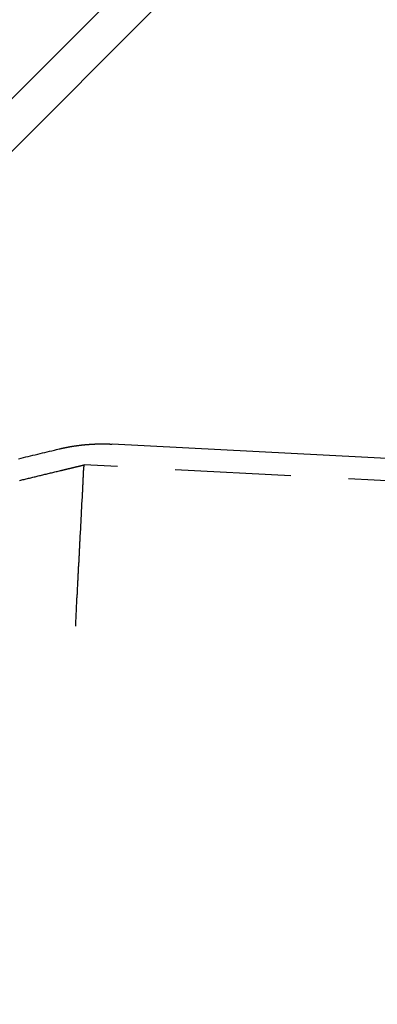
# Model space of a CAD drawing. Extents: x 1295 to 2081, y 314 to 1038.
# Drawn here: x 1683 to 1702, y 877 to 930 of the extents above; entities that cross this region are included whole.
import ezdxf

# ---------------------------------------------------------------- set-up
doc = ezdxf.new("R2010")
doc.units = 0
doc.header["$LTSCALE"] = 25
doc.linetypes.add('VERDECKT', pattern=[0.375, 0.25, -0.125])
doc.layers.get('0').update_dxf_attribs({"linetype": 'CONTINUOUS'})

# ---------------------------------------------------------------- blocks, each defined once
blk = doc.blocks.new('A$C2B090037')
at = {"color": 3, "linetype": 'CONTINUOUS', "extrusion": (0, 1, -2e-16)}
for p, q in [((1690.787, 202.506), (1609.449, 121.168)), ((1610.863, 119.754), (1692.201, 201.092)), ((2072.334, 155.636), (1688.082, 175.774))]:
    blk.add_line(p, q, dxfattribs=at)
at = {"color": 1, "linetype": 'VERDECKT', "extrusion": (0, 1, -2e-16)}
blk.add_line((2072.219, 154.441), (1686.571, 174.652), dxfattribs=at)
at = {"color": 3}
for points in [[(1685.22, 175.511, 0), (1685.24, 175.517, 0), (1685.27, 175.522, 0), (1685.29, 175.527, 0), (1685.31, 175.532, 0), (1685.33, 175.537, 0), (1685.36, 175.542, 0), (1685.38, 175.547, 0), (1685.4, 175.552, 0), (1685.42, 175.557, 0), (1685.44, 175.562, 0), (1685.47, 175.566, 0), (1685.49, 175.571, 0), (1685.51, 175.576, 0), (1685.53, 175.58, 0), (1685.55, 175.585, 0), (1685.58, 175.589, 0), (1685.6, 175.594, 0), (1685.62, 175.598, 0), (1685.64, 175.603, 0), (1685.67, 175.607, 0), (1685.69, 175.611, 0), (1685.71, 175.615, 0), (1685.73, 175.62, 0), (1685.75, 175.624, 0), (1685.78, 175.628, 0), (1685.8, 175.632, 0), (1685.82, 175.636, 0), (1685.84, 175.64, 0), (1685.87, 175.643, 0), (1685.89, 175.647, 0), (1685.91, 175.651, 0), (1685.93, 175.655, 0), (1685.96, 175.658, 0), (1685.98, 175.662, 0), (1686, 175.665, 0), (1686.02, 175.669, 0), (1686.05, 175.672, 0), (1686.07, 175.676, 0), (1686.09, 175.679, 0), (1686.11, 175.682, 0), (1686.14, 175.686, 0), (1686.16, 175.689, 0), (1686.18, 175.692, 0), (1686.2, 175.695, 0), (1686.23, 175.698, 0), (1686.25, 175.701, 0), (1686.27, 175.704, 0), (1686.29, 175.707, 0), (1686.32, 175.71, 0), (1686.34, 175.713, 0), (1686.36, 175.715, 0), (1686.38, 175.718, 0), (1686.41, 175.721, 0), (1686.43, 175.723, 0), (1686.45, 175.726, 0), (1686.47, 175.728, 0), (1686.5, 175.731, 0), (1686.52, 175.733, 0), (1686.54, 175.735, 0), (1686.56, 175.738, 0), (1686.59, 175.74, 0), (1686.61, 175.742, 0), (1686.63, 175.744, 0), (1686.65, 175.746, 0), (1686.68, 175.748, 0), (1686.7, 175.75, 0), (1686.72, 175.752, 0), (1686.74, 175.754, 0), (1686.77, 175.756, 0), (1686.79, 175.758, 0), (1686.81, 175.759, 0), (1686.84, 175.761, 0), (1686.86, 175.763, 0), (1686.88, 175.764, 0), (1686.9, 175.766, 0), (1686.93, 175.767, 0), (1686.95, 175.769, 0), (1686.97, 175.77, 0), (1686.99, 175.771, 0), (1687.02, 175.773, 0), (1687.04, 175.774, 0), (1687.06, 175.775, 0), (1687.08, 175.776, 0), (1687.11, 175.777, 0), (1687.13, 175.778, 0), (1687.15, 175.779, 0), (1687.18, 175.78, 0), (1687.2, 175.781, 0), (1687.22, 175.782, 0), (1687.24, 175.783, 0), (1687.27, 175.783, 0), (1687.29, 175.784, 0), (1687.31, 175.784, 0), (1687.33, 175.785, 0), (1687.36, 175.786, 0), (1687.38, 175.786, 0), (1687.4, 175.786, 0), (1687.43, 175.787, 0), (1687.45, 175.787, 0), (1687.47, 175.787, 0), (1687.49, 175.787, 0), (1687.52, 175.788, 0), (1687.54, 175.788, 0), (1687.56, 175.788, 0), (1687.58, 175.788, 0), (1687.61, 175.788, 0), (1687.63, 175.787, 0), (1687.65, 175.787, 0), (1687.67, 175.787, 0), (1687.7, 175.787, 0), (1687.72, 175.786, 0), (1687.74, 175.786, 0), (1687.77, 175.786, 0), (1687.79, 175.785, 0), (1687.81, 175.785, 0), (1687.83, 175.784, 0), (1687.86, 175.783, 0), (1687.88, 175.783, 0), (1687.9, 175.782, 0), (1687.92, 175.781, 0), (1687.95, 175.78, 0), (1687.97, 175.779, 0), (1687.99, 175.778, 0), (1688.01, 175.777, 0), (1688.04, 175.776, 0), (1688.06, 175.775, 0), (1688.08, 175.774, 0)], [(1683.04, 174.988, 0), (1683.17, 175.019, 0), (1683.3, 175.05, 0), (1683.43, 175.08, 0), (1683.56, 175.111, 0), (1683.68, 175.142, 0), (1683.81, 175.173, 0), (1683.94, 175.203, 0), (1684.07, 175.234, 0), (1684.2, 175.265, 0), (1684.33, 175.296, 0), (1684.45, 175.326, 0), (1684.58, 175.357, 0), (1684.71, 175.388, 0), (1684.84, 175.419, 0), (1684.97, 175.45, 0), (1685.09, 175.48, 0), (1685.22, 175.511, 0)], [(1685.22, 175.511, 0), (1685.22, 175.511, 0), (1685.22, 175.511, 0), (1685.22, 175.511, 0), (1685.22, 175.511, 0), (1685.22, 175.511, 0), (1685.22, 175.511, 0), (1685.22, 175.511, 0), (1685.22, 175.511, 0), (1685.22, 175.511, 0), (1685.22, 175.511, 0), (1685.22, 175.511, 0), (1685.22, 175.511, 0), (1685.22, 175.511, 0), (1685.22, 175.511, 0), (1685.22, 175.511, 0), (1685.22, 175.511, 0), (1685.22, 175.511, 0), (1685.22, 175.511, 0), (1685.22, 175.511, 0), (1685.22, 175.511, 0), (1685.22, 175.511, 0), (1685.22, 175.511, 0), (1685.22, 175.511, 0), (1685.22, 175.511, 0), (1685.22, 175.511, 0), (1685.22, 175.511, 0), (1685.22, 175.511, 0), (1685.22, 175.511, 0), (1685.22, 175.511, 0), (1685.22, 175.511, 0), (1685.22, 175.511, 0), (1685.22, 175.511, 0), (1685.22, 175.511, 0), (1685.22, 175.511, 0), (1685.22, 175.511, 0), (1685.22, 175.511, 0), (1685.22, 175.511, 0), (1685.22, 175.511, 0), (1685.22, 175.511, 0), (1685.22, 175.511, 0), (1685.22, 175.511, 0), (1685.22, 175.511, 0), (1685.22, 175.511, 0), (1685.22, 175.511, 0), (1685.22, 175.511, 0), (1685.22, 175.511, 0), (1685.22, 175.511, 0), (1685.22, 175.511, 0), (1685.22, 175.511, 0), (1685.22, 175.511, 0), (1685.22, 175.511, 0), (1685.22, 175.511, 0), (1685.22, 175.511, 0), (1685.22, 175.511, 0), (1685.22, 175.511, 0), (1685.22, 175.511, 0), (1685.22, 175.511, 0), (1685.22, 175.511, 0), (1685.22, 175.511, 0), (1685.22, 175.511, 0), (1685.22, 175.511, 0), (1685.22, 175.511, 0), (1685.22, 175.511, 0), (1685.22, 175.511, 0), (1685.22, 175.511, 0), (1685.22, 175.511, 0), (1685.22, 175.511, 0), (1685.22, 175.511, 0), (1685.22, 175.511, 0), (1685.22, 175.511, 0), (1685.22, 175.511, 0), (1685.22, 175.511, 0), (1685.22, 175.511, 0), (1685.22, 175.511, 0), (1685.22, 175.511, 0), (1685.22, 175.511, 0), (1685.22, 175.511, 0), (1685.22, 175.511, 0), (1685.22, 175.511, 0), (1685.22, 175.511, 0), (1685.22, 175.511, 0), (1685.22, 175.511, 0), (1685.22, 175.511, 0), (1685.22, 175.511, 0), (1685.22, 175.511, 0), (1685.22, 175.511, 0), (1685.22, 175.511, 0), (1685.22, 175.511, 0), (1685.22, 175.511, 0), (1685.22, 175.511, 0), (1685.22, 175.511, 0), (1685.22, 175.511, 0), (1685.22, 175.511, 0), (1685.22, 175.511, 0), (1685.22, 175.511, 0), (1685.22, 175.511, 0), (1685.22, 175.511, 0), (1685.22, 175.511, 0), (1685.22, 175.511, 0), (1685.22, 175.511, 0), (1685.22, 175.511, 0), (1685.22, 175.511, 0), (1685.22, 175.511, 0), (1685.22, 175.511, 0), (1685.22, 175.511, 0), (1685.22, 175.511, 0), (1685.22, 175.511, 0), (1685.22, 175.511, 0), (1685.22, 175.511, 0), (1685.22, 175.511, 0), (1685.22, 175.511, 0), (1685.22, 175.511, 0), (1685.22, 175.511, 0), (1685.22, 175.511, 0), (1685.22, 175.511, 0), (1685.22, 175.511, 0), (1685.22, 175.511, 0), (1685.22, 175.511, 0), (1685.22, 175.511, 0), (1685.22, 175.511, 0), (1685.22, 175.511, 0), (1685.22, 175.511, 0), (1685.22, 175.511, 0), (1685.22, 175.511, 0), (1685.22, 175.511, 0), (1685.22, 175.511, 0), (1685.22, 175.511, 0)], [(1685.3, 174.347, 0), (1685.3, 174.347, 0), (1685.3, 174.347, 0), (1685.3, 174.347, 0), (1685.3, 174.347, 0), (1685.3, 174.347, 0), (1685.3, 174.347, 0), (1685.3, 174.347, 0), (1685.3, 174.347, 0), (1685.3, 174.347, 0), (1685.3, 174.347, 0), (1685.3, 174.347, 0), (1685.3, 174.347, 0), (1685.3, 174.347, 0), (1685.3, 174.347, 0), (1685.3, 174.347, 0), (1685.3, 174.347, 0), (1685.3, 174.347, 0), (1685.3, 174.347, 0), (1685.3, 174.347, 0), (1685.3, 174.347, 0), (1685.3, 174.347, 0), (1685.3, 174.347, 0), (1685.3, 174.347, 0), (1685.3, 174.347, 0), (1685.3, 174.347, 0), (1685.3, 174.347, 0), (1685.3, 174.347, 0), (1685.3, 174.347, 0), (1685.3, 174.347, 0), (1685.3, 174.347, 0), (1685.3, 174.347, 0), (1685.3, 174.347, 0), (1685.3, 174.347, 0), (1685.3, 174.347, 0), (1685.3, 174.347, 0), (1685.3, 174.347, 0), (1685.3, 174.347, 0), (1685.3, 174.347, 0), (1685.3, 174.347, 0), (1685.3, 174.347, 0), (1685.3, 174.347, 0), (1685.3, 174.347, 0), (1685.3, 174.347, 0), (1685.3, 174.347, 0), (1685.3, 174.347, 0), (1685.3, 174.347, 0), (1685.3, 174.347, 0), (1685.3, 174.347, 0), (1685.3, 174.347, 0), (1685.3, 174.347, 0), (1685.3, 174.347, 0), (1685.3, 174.347, 0), (1685.3, 174.347, 0), (1685.3, 174.347, 0), (1685.3, 174.347, 0), (1685.3, 174.347, 0), (1685.3, 174.347, 0), (1685.3, 174.347, 0), (1685.3, 174.347, 0), (1685.3, 174.347, 0), (1685.3, 174.347, 0), (1685.3, 174.347, 0), (1685.3, 174.347, 0), (1685.3, 174.347, 0), (1685.3, 174.347, 0), (1685.3, 174.347, 0), (1685.3, 174.347, 0), (1685.3, 174.347, 0), (1685.3, 174.347, 0), (1685.3, 174.347, 0), (1685.3, 174.347, 0), (1685.3, 174.347, 0), (1685.3, 174.347, 0), (1685.3, 174.347, 0), (1685.3, 174.347, 0), (1685.3, 174.347, 0), (1685.3, 174.347, 0), (1685.3, 174.347, 0), (1685.3, 174.347, 0), (1685.3, 174.347, 0), (1685.3, 174.347, 0), (1685.3, 174.347, 0), (1685.3, 174.347, 0), (1685.3, 174.347, 0), (1685.3, 174.347, 0), (1685.3, 174.347, 0), (1685.3, 174.347, 0), (1685.3, 174.347, 0), (1685.3, 174.347, 0), (1685.3, 174.347, 0), (1685.3, 174.347, 0), (1685.3, 174.347, 0), (1685.3, 174.347, 0), (1685.3, 174.347, 0), (1685.3, 174.347, 0), (1685.3, 174.347, 0), (1685.3, 174.347, 0), (1685.3, 174.347, 0), (1685.3, 174.347, 0), (1685.3, 174.347, 0), (1685.3, 174.347, 0), (1685.3, 174.347, 0), (1685.3, 174.347, 0), (1685.3, 174.347, 0), (1685.3, 174.347, 0), (1685.3, 174.347, 0), (1685.3, 174.347, 0), (1685.3, 174.347, 0), (1685.3, 174.347, 0), (1685.3, 174.347, 0), (1685.3, 174.347, 0), (1685.3, 174.347, 0), (1685.3, 174.347, 0), (1685.3, 174.347, 0), (1685.3, 174.347, 0), (1685.3, 174.347, 0), (1685.3, 174.347, 0), (1685.3, 174.347, 0), (1685.3, 174.347, 0), (1685.3, 174.347, 0), (1685.3, 174.347, 0), (1685.3, 174.347, 0), (1685.3, 174.347, 0), (1685.3, 174.347, 0), (1685.3, 174.347, 0), (1685.3, 174.347, 0), (1685.3, 174.347, 0)]]:
    blk.add_polyline3d(points, dxfattribs=at)
at = {"color": 1}
for points in [[(1688.08, 175.774, 0), (1688.08, 175.774, 0), (1688.08, 175.774, 0), (1688.08, 175.774, 0), (1688.08, 175.774, 0), (1688.08, 175.774, 0), (1688.08, 175.774, 0), (1688.08, 175.774, 0), (1688.08, 175.774, 0), (1688.08, 175.774, 0), (1688.08, 175.774, 0), (1688.08, 175.774, 0), (1688.08, 175.774, 0), (1688.08, 175.774, 0), (1688.08, 175.774, 0), (1688.08, 175.774, 0), (1688.08, 175.774, 0), (1688.08, 175.774, 0), (1688.08, 175.774, 0), (1688.08, 175.774, 0), (1688.08, 175.774, 0), (1688.08, 175.774, 0), (1688.08, 175.774, 0), (1688.08, 175.774, 0), (1688.08, 175.774, 0), (1688.08, 175.774, 0), (1688.08, 175.774, 0), (1688.08, 175.774, 0), (1688.08, 175.774, 0), (1688.08, 175.774, 0), (1688.08, 175.774, 0), (1688.08, 175.774, 0), (1688.08, 175.774, 0), (1688.08, 175.774, 0), (1688.08, 175.774, 0), (1688.08, 175.774, 0), (1688.08, 175.774, 0), (1688.08, 175.774, 0), (1688.08, 175.774, 0), (1688.08, 175.774, 0), (1688.08, 175.774, 0), (1688.08, 175.774, 0), (1688.08, 175.774, 0), (1688.08, 175.774, 0), (1688.08, 175.774, 0), (1688.08, 175.774, 0), (1688.08, 175.774, 0), (1688.08, 175.774, 0), (1688.08, 175.774, 0), (1688.08, 175.774, 0), (1688.08, 175.774, 0), (1688.08, 175.774, 0), (1688.08, 175.774, 0), (1688.08, 175.774, 0), (1688.08, 175.774, 0), (1688.08, 175.774, 0), (1688.08, 175.774, 0), (1688.08, 175.774, 0), (1688.08, 175.774, 0), (1688.08, 175.774, 0), (1688.08, 175.774, 0), (1688.08, 175.774, 0), (1688.08, 175.774, 0), (1688.08, 175.774, 0), (1688.08, 175.774, 0), (1688.08, 175.774, 0), (1688.08, 175.774, 0), (1688.08, 175.774, 0), (1688.08, 175.774, 0), (1688.08, 175.774, 0), (1688.08, 175.774, 0), (1688.08, 175.774, 0), (1688.08, 175.774, 0), (1688.08, 175.774, 0), (1688.08, 175.774, 0), (1688.08, 175.774, 0), (1688.08, 175.774, 0), (1688.08, 175.774, 0), (1688.08, 175.774, 0), (1688.08, 175.774, 0), (1688.08, 175.774, 0), (1688.08, 175.774, 0), (1688.08, 175.774, 0), (1688.08, 175.774, 0), (1688.08, 175.774, 0), (1688.08, 175.774, 0), (1688.08, 175.774, 0), (1688.08, 175.774, 0), (1688.08, 175.774, 0), (1688.08, 175.774, 0), (1688.08, 175.774, 0), (1688.08, 175.774, 0), (1688.08, 175.774, 0), (1688.08, 175.774, 0), (1688.08, 175.774, 0), (1688.08, 175.774, 0), (1688.08, 175.774, 0), (1688.08, 175.774, 0), (1688.08, 175.774, 0), (1688.08, 175.774, 0), (1688.08, 175.774, 0), (1688.08, 175.774, 0), (1688.08, 175.774, 0), (1688.08, 175.774, 0), (1688.08, 175.774, 0), (1688.08, 175.774, 0), (1688.08, 175.774, 0), (1688.08, 175.774, 0), (1688.08, 175.774, 0), (1688.08, 175.774, 0), (1688.08, 175.774, 0), (1688.08, 175.774, 0), (1688.08, 175.774, 0), (1688.08, 175.774, 0), (1688.08, 175.774, 0), (1688.08, 175.774, 0), (1688.08, 175.774, 0), (1688.08, 175.774, 0), (1688.08, 175.774, 0), (1688.08, 175.774, 0), (1688.08, 175.774, 0), (1688.08, 175.774, 0), (1688.08, 175.774, 0), (1688.08, 175.774, 0), (1688.08, 175.774, 0), (1688.08, 175.774, 0), (1688.08, 175.774, 0), (1688.08, 175.774, 0)], [(1685.22, 175.511, 0), (1685.22, 175.511, 0), (1685.22, 175.511, 0), (1685.22, 175.511, 0), (1685.22, 175.511, 0), (1685.22, 175.511, 0), (1685.22, 175.511, 0), (1685.22, 175.511, 0), (1685.22, 175.511, 0), (1685.22, 175.511, 0), (1685.22, 175.511, 0), (1685.22, 175.511, 0), (1685.22, 175.511, 0), (1685.22, 175.511, 0), (1685.22, 175.511, 0), (1685.22, 175.511, 0), (1685.22, 175.511, 0), (1685.22, 175.511, 0), (1685.22, 175.511, 0), (1685.22, 175.511, 0), (1685.22, 175.511, 0), (1685.22, 175.511, 0), (1685.22, 175.511, 0), (1685.22, 175.511, 0), (1685.22, 175.511, 0), (1685.22, 175.511, 0), (1685.22, 175.511, 0), (1685.22, 175.511, 0), (1685.22, 175.511, 0), (1685.22, 175.511, 0), (1685.22, 175.511, 0), (1685.22, 175.511, 0), (1685.22, 175.511, 0), (1685.22, 175.511, 0), (1685.22, 175.511, 0), (1685.22, 175.511, 0), (1685.22, 175.511, 0), (1685.22, 175.511, 0), (1685.22, 175.511, 0), (1685.22, 175.511, 0), (1685.22, 175.511, 0), (1685.22, 175.511, 0), (1685.22, 175.511, 0), (1685.22, 175.511, 0), (1685.22, 175.511, 0), (1685.22, 175.511, 0), (1685.22, 175.511, 0), (1685.22, 175.511, 0), (1685.22, 175.511, 0), (1685.22, 175.511, 0), (1685.22, 175.511, 0), (1685.22, 175.511, 0), (1685.22, 175.511, 0), (1685.22, 175.511, 0), (1685.22, 175.511, 0), (1685.22, 175.511, 0), (1685.22, 175.511, 0), (1685.22, 175.511, 0), (1685.22, 175.511, 0), (1685.22, 175.511, 0), (1685.22, 175.511, 0), (1685.22, 175.511, 0), (1685.22, 175.511, 0), (1685.22, 175.511, 0), (1685.22, 175.511, 0), (1685.22, 175.511, 0), (1685.22, 175.511, 0), (1685.22, 175.511, 0), (1685.22, 175.511, 0), (1685.22, 175.511, 0), (1685.22, 175.511, 0), (1685.22, 175.511, 0), (1685.22, 175.511, 0), (1685.22, 175.511, 0), (1685.22, 175.511, 0), (1685.22, 175.511, 0), (1685.22, 175.511, 0), (1685.22, 175.511, 0), (1685.22, 175.511, 0), (1685.22, 175.511, 0), (1685.22, 175.511, 0), (1685.22, 175.511, 0), (1685.22, 175.511, 0), (1685.22, 175.511, 0), (1685.22, 175.511, 0), (1685.22, 175.511, 0), (1685.22, 175.511, 0), (1685.22, 175.511, 0), (1685.22, 175.511, 0), (1685.22, 175.511, 0), (1685.22, 175.511, 0), (1685.22, 175.511, 0), (1685.22, 175.511, 0), (1685.22, 175.511, 0), (1685.22, 175.511, 0), (1685.22, 175.511, 0), (1685.22, 175.511, 0), (1685.22, 175.511, 0), (1685.22, 175.511, 0), (1685.22, 175.511, 0), (1685.22, 175.511, 0), (1685.22, 175.511, 0), (1685.22, 175.511, 0), (1685.22, 175.511, 0), (1685.22, 175.511, 0), (1685.22, 175.511, 0), (1685.22, 175.511, 0), (1685.22, 175.511, 0), (1685.22, 175.511, 0), (1685.22, 175.511, 0), (1685.22, 175.511, 0), (1685.22, 175.511, 0), (1685.22, 175.511, 0), (1685.22, 175.511, 0), (1685.22, 175.511, 0), (1685.22, 175.511, 0), (1685.22, 175.511, 0), (1685.22, 175.511, 0), (1685.22, 175.511, 0), (1685.22, 175.511, 0), (1685.22, 175.511, 0), (1685.22, 175.511, 0), (1685.22, 175.511, 0), (1685.22, 175.511, 0), (1685.22, 175.511, 0), (1685.22, 175.511, 0), (1685.22, 175.511, 0), (1685.22, 175.511, 0)], [(1683.09, 173.816, 0), (1683.15, 173.83, 0), (1683.21, 173.845, 0), (1683.27, 173.859, 0), (1683.33, 173.873, 0), (1683.39, 173.888, 0), (1683.45, 173.902, 0), (1683.51, 173.916, 0), (1683.57, 173.931, 0), (1683.63, 173.945, 0), (1683.69, 173.959, 0), (1683.75, 173.974, 0), (1683.81, 173.988, 0), (1683.87, 174.003, 0), (1683.93, 174.017, 0), (1683.98, 174.031, 0), (1684.04, 174.046, 0), (1684.1, 174.06, 0), (1684.16, 174.074, 0), (1684.22, 174.089, 0), (1684.28, 174.103, 0), (1684.34, 174.117, 0), (1684.4, 174.132, 0), (1684.46, 174.146, 0), (1684.52, 174.16, 0), (1684.58, 174.175, 0), (1684.64, 174.189, 0), (1684.7, 174.203, 0), (1684.76, 174.218, 0), (1684.82, 174.232, 0), (1684.88, 174.246, 0), (1684.94, 174.261, 0), (1685, 174.275, 0), (1685.06, 174.289, 0), (1685.12, 174.304, 0), (1685.18, 174.318, 0), (1685.24, 174.332, 0), (1685.3, 174.347, 0)], [(1685.3, 174.347, 0), (1685.31, 174.349, 0), (1685.32, 174.352, 0), (1685.33, 174.354, 0), (1685.34, 174.356, 0), (1685.35, 174.359, 0), (1685.36, 174.361, 0), (1685.37, 174.364, 0), (1685.38, 174.366, 0), (1685.39, 174.368, 0), (1685.4, 174.371, 0), (1685.41, 174.373, 0), (1685.42, 174.376, 0), (1685.43, 174.378, 0), (1685.44, 174.38, 0), (1685.45, 174.383, 0), (1685.46, 174.385, 0), (1685.47, 174.388, 0), (1685.48, 174.39, 0), (1685.49, 174.392, 0), (1685.5, 174.395, 0), (1685.51, 174.397, 0), (1685.52, 174.4, 0), (1685.53, 174.402, 0), (1685.54, 174.404, 0), (1685.55, 174.407, 0), (1685.56, 174.409, 0), (1685.57, 174.412, 0), (1685.58, 174.414, 0), (1685.59, 174.416, 0), (1685.6, 174.419, 0), (1685.61, 174.421, 0), (1685.62, 174.424, 0), (1685.63, 174.426, 0), (1685.64, 174.428, 0), (1685.65, 174.431, 0), (1685.66, 174.433, 0), (1685.67, 174.436, 0), (1685.68, 174.438, 0), (1685.69, 174.44, 0), (1685.7, 174.443, 0), (1685.71, 174.445, 0), (1685.72, 174.448, 0), (1685.73, 174.45, 0), (1685.74, 174.453, 0), (1685.75, 174.455, 0), (1685.76, 174.457, 0), (1685.77, 174.46, 0), (1685.78, 174.462, 0), (1685.79, 174.465, 0), (1685.8, 174.467, 0), (1685.81, 174.469, 0), (1685.82, 174.472, 0), (1685.83, 174.474, 0), (1685.84, 174.477, 0), (1685.85, 174.479, 0), (1685.86, 174.481, 0), (1685.87, 174.484, 0), (1685.88, 174.486, 0), (1685.89, 174.489, 0), (1685.9, 174.491, 0), (1685.91, 174.493, 0), (1685.92, 174.496, 0), (1685.93, 174.498, 0), (1685.94, 174.501, 0), (1685.95, 174.503, 0), (1685.96, 174.505, 0), (1685.97, 174.508, 0), (1685.98, 174.51, 0), (1685.99, 174.513, 0), (1686, 174.515, 0), (1686.01, 174.517, 0), (1686.02, 174.52, 0), (1686.03, 174.522, 0), (1686.04, 174.525, 0), (1686.05, 174.527, 0), (1686.06, 174.529, 0), (1686.07, 174.532, 0), (1686.08, 174.534, 0), (1686.09, 174.537, 0), (1686.1, 174.539, 0), (1686.11, 174.541, 0), (1686.12, 174.544, 0), (1686.13, 174.546, 0), (1686.14, 174.549, 0), (1686.15, 174.551, 0), (1686.16, 174.553, 0), (1686.17, 174.556, 0), (1686.18, 174.558, 0), (1686.19, 174.561, 0), (1686.2, 174.563, 0), (1686.21, 174.565, 0), (1686.22, 174.568, 0), (1686.23, 174.57, 0), (1686.24, 174.573, 0), (1686.25, 174.575, 0), (1686.26, 174.578, 0), (1686.27, 174.58, 0), (1686.28, 174.582, 0), (1686.29, 174.585, 0), (1686.3, 174.587, 0), (1686.31, 174.59, 0), (1686.32, 174.592, 0), (1686.33, 174.594, 0), (1686.34, 174.597, 0), (1686.35, 174.599, 0), (1686.36, 174.602, 0), (1686.37, 174.604, 0), (1686.38, 174.606, 0), (1686.39, 174.609, 0), (1686.4, 174.611, 0), (1686.41, 174.614, 0), (1686.42, 174.616, 0), (1686.43, 174.618, 0), (1686.44, 174.621, 0), (1686.45, 174.623, 0), (1686.46, 174.626, 0), (1686.47, 174.628, 0), (1686.48, 174.63, 0), (1686.49, 174.633, 0), (1686.5, 174.635, 0), (1686.51, 174.638, 0), (1686.52, 174.64, 0), (1686.53, 174.642, 0), (1686.54, 174.645, 0), (1686.55, 174.647, 0), (1686.56, 174.65, 0), (1686.57, 174.652, 0)], [(1686.12, 165.958, 0), (1686.12, 166.023, 0), (1686.12, 166.088, 0), (1686.13, 166.153, 0), (1686.13, 166.217, 0), (1686.13, 166.282, 0), (1686.14, 166.346, 0), (1686.14, 166.41, 0), (1686.14, 166.473, 0), (1686.15, 166.537, 0), (1686.15, 166.6, 0), (1686.15, 166.663, 0), (1686.16, 166.726, 0), (1686.16, 166.788, 0), (1686.16, 166.851, 0), (1686.17, 166.913, 0), (1686.17, 166.975, 0), (1686.17, 167.036, 0), (1686.17, 167.098, 0), (1686.18, 167.159, 0), (1686.18, 167.22, 0), (1686.18, 167.281, 0), (1686.19, 167.341, 0), (1686.19, 167.402, 0), (1686.19, 167.462, 0), (1686.2, 167.522, 0), (1686.2, 167.581, 0), (1686.2, 167.641, 0), (1686.21, 167.7, 0), (1686.21, 167.759, 0), (1686.21, 167.818, 0), (1686.22, 167.877, 0), (1686.22, 167.935, 0), (1686.22, 167.993, 0), (1686.22, 168.051, 0), (1686.23, 168.109, 0), (1686.23, 168.166, 0), (1686.23, 168.223, 0), (1686.24, 168.28, 0), (1686.24, 168.337, 0), (1686.24, 168.394, 0), (1686.25, 168.45, 0), (1686.25, 168.506, 0), (1686.25, 168.562, 0), (1686.25, 168.617, 0), (1686.26, 168.673, 0), (1686.26, 168.728, 0), (1686.26, 168.783, 0), (1686.27, 168.838, 0), (1686.27, 168.892, 0), (1686.27, 168.946, 0), (1686.27, 169, 0), (1686.28, 169.054, 0), (1686.28, 169.107, 0), (1686.28, 169.161, 0), (1686.29, 169.214, 0), (1686.29, 169.267, 0), (1686.29, 169.319, 0), (1686.29, 169.372, 0), (1686.3, 169.424, 0), (1686.3, 169.476, 0), (1686.3, 169.527, 0), (1686.3, 169.579, 0), (1686.31, 169.63, 0), (1686.31, 169.681, 0), (1686.31, 169.731, 0), (1686.32, 169.782, 0), (1686.32, 169.832, 0), (1686.32, 169.882, 0), (1686.32, 169.932, 0), (1686.33, 169.981, 0), (1686.33, 170.03, 0), (1686.33, 170.079, 0), (1686.33, 170.128, 0), (1686.34, 170.177, 0), (1686.34, 170.225, 0), (1686.34, 170.273, 0), (1686.34, 170.321, 0), (1686.35, 170.368, 0), (1686.35, 170.415, 0), (1686.35, 170.462, 0), (1686.35, 170.509, 0), (1686.36, 170.556, 0), (1686.36, 170.602, 0), (1686.36, 170.648, 0), (1686.36, 170.694, 0), (1686.37, 170.739, 0), (1686.37, 170.785, 0), (1686.37, 170.83, 0), (1686.37, 170.875, 0), (1686.38, 170.919, 0), (1686.38, 170.963, 0), (1686.38, 171.008, 0), (1686.38, 171.051, 0), (1686.38, 171.095, 0), (1686.39, 171.138, 0), (1686.39, 171.181, 0), (1686.39, 171.224, 0), (1686.39, 171.267, 0), (1686.4, 171.309, 0), (1686.4, 171.351, 0), (1686.4, 171.393, 0), (1686.4, 171.434, 0), (1686.4, 171.476, 0), (1686.41, 171.517, 0), (1686.41, 171.557, 0), (1686.41, 171.598, 0), (1686.41, 171.638, 0), (1686.41, 171.678, 0), (1686.42, 171.718, 0), (1686.42, 171.757, 0), (1686.42, 171.797, 0), (1686.42, 171.836, 0), (1686.43, 171.874, 0), (1686.43, 171.913, 0), (1686.43, 171.951, 0), (1686.43, 171.989, 0), (1686.43, 172.027, 0), (1686.44, 172.064, 0), (1686.44, 172.101, 0), (1686.44, 172.138, 0), (1686.44, 172.175, 0), (1686.44, 172.211, 0), (1686.44, 172.248, 0), (1686.45, 172.283, 0), (1686.45, 172.319, 0), (1686.45, 172.354, 0), (1686.45, 172.389, 0), (1686.45, 172.424, 0), (1686.46, 172.459, 0), (1686.46, 172.493, 0), (1686.46, 172.527, 0), (1686.46, 172.561, 0), (1686.46, 172.595, 0), (1686.46, 172.628, 0), (1686.47, 172.661, 0), (1686.47, 172.694, 0), (1686.47, 172.726, 0), (1686.47, 172.758, 0), (1686.47, 172.79, 0), (1686.47, 172.822, 0), (1686.48, 172.853, 0), (1686.48, 172.884, 0), (1686.48, 172.915, 0), (1686.48, 172.946, 0), (1686.48, 172.976, 0), (1686.48, 173.006, 0), (1686.49, 173.036, 0), (1686.49, 173.066, 0), (1686.49, 173.095, 0), (1686.49, 173.124, 0), (1686.49, 173.153, 0), (1686.49, 173.181, 0), (1686.5, 173.209, 0), (1686.5, 173.237, 0), (1686.5, 173.265, 0), (1686.5, 173.292, 0), (1686.5, 173.319, 0), (1686.5, 173.346, 0), (1686.5, 173.373, 0), (1686.5, 173.399, 0), (1686.51, 173.425, 0), (1686.51, 173.451, 0), (1686.51, 173.477, 0), (1686.51, 173.502, 0), (1686.51, 173.527, 0), (1686.51, 173.551, 0), (1686.51, 173.576, 0), (1686.52, 173.6, 0), (1686.52, 173.624, 0), (1686.52, 173.648, 0), (1686.52, 173.671, 0), (1686.52, 173.694, 0), (1686.52, 173.717, 0), (1686.52, 173.739, 0), (1686.52, 173.762, 0), (1686.53, 173.784, 0), (1686.53, 173.805, 0), (1686.53, 173.827, 0), (1686.53, 173.848, 0), (1686.53, 173.869, 0), (1686.53, 173.89, 0), (1686.53, 173.91, 0), (1686.53, 173.93, 0), (1686.53, 173.95, 0), (1686.53, 173.97, 0), (1686.54, 173.989, 0), (1686.54, 174.008, 0), (1686.54, 174.027, 0), (1686.54, 174.045, 0), (1686.54, 174.063, 0), (1686.54, 174.081, 0), (1686.54, 174.099, 0), (1686.54, 174.116, 0), (1686.54, 174.133, 0), (1686.54, 174.15, 0), (1686.55, 174.167, 0), (1686.55, 174.183, 0), (1686.55, 174.199, 0), (1686.55, 174.215, 0), (1686.55, 174.23, 0), (1686.55, 174.245, 0), (1686.55, 174.26, 0), (1686.55, 174.275, 0), (1686.55, 174.289, 0), (1686.55, 174.303, 0), (1686.55, 174.317, 0), (1686.55, 174.331, 0), (1686.55, 174.344, 0), (1686.56, 174.357, 0), (1686.56, 174.37, 0), (1686.56, 174.382, 0), (1686.56, 174.394, 0), (1686.56, 174.406, 0), (1686.56, 174.418, 0), (1686.56, 174.429, 0), (1686.56, 174.44, 0), (1686.56, 174.451, 0), (1686.56, 174.461, 0), (1686.56, 174.471, 0), (1686.56, 174.481, 0), (1686.56, 174.491, 0), (1686.56, 174.5, 0), (1686.56, 174.509, 0), (1686.56, 174.518, 0), (1686.56, 174.527, 0), (1686.56, 174.535, 0), (1686.56, 174.543, 0), (1686.57, 174.55, 0), (1686.57, 174.558, 0), (1686.57, 174.565, 0), (1686.57, 174.572, 0), (1686.57, 174.578, 0), (1686.57, 174.585, 0), (1686.57, 174.591, 0), (1686.57, 174.596, 0), (1686.57, 174.602, 0), (1686.57, 174.607, 0), (1686.57, 174.612, 0), (1686.57, 174.617, 0), (1686.57, 174.621, 0), (1686.57, 174.625, 0), (1686.57, 174.629, 0), (1686.57, 174.632, 0), (1686.57, 174.635, 0), (1686.57, 174.638, 0), (1686.57, 174.641, 0), (1686.57, 174.643, 0), (1686.57, 174.645, 0), (1686.57, 174.647, 0), (1686.57, 174.649, 0), (1686.57, 174.65, 0), (1686.57, 174.651, 0), (1686.57, 174.652, 0), (1686.57, 174.652, 0), (1686.57, 174.652, 0)]]:
    blk.add_polyline3d(points, dxfattribs=at)

msp = doc.modelspace()

# ---------------------------------------------------------------- block references
msp.add_blockref('A$C2B090037', (0, 730.951, 117.411))

doc.saveas('drawing.dxf')
